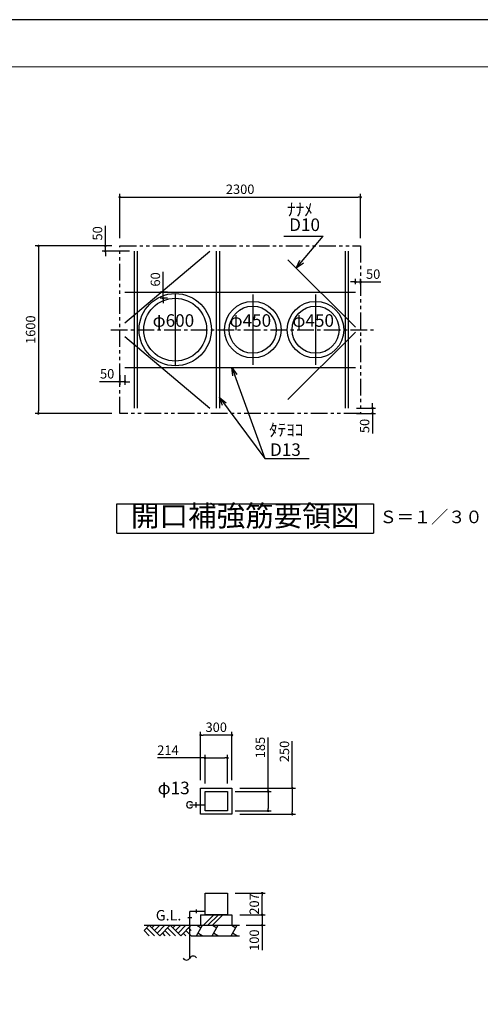
# Model space of a CAD drawing. Units: millimetres. Extents: x -960 to 24270, y -1898 to 16250.
# Drawn here: x 6340 to 10738, y 6842 to 16250 of the extents above; entities that cross this region are included whole.
import ezdxf
from ezdxf.enums import TextEntityAlignment as Align

# ---------------------------------------------------------------- set-up
doc = ezdxf.new("R2010")
doc.units = ezdxf.units.MM
doc.header["$LTSCALE"] = 5
for name, pattern in [('CENTER', [50.8, 31.75, -6.35, 6.35, -6.35]), ('CENTER2', [1.125, 0.75, -0.125, 0.125, -0.125]), ('PHANTOM', [63.5, 31.75, -6.35, 6.35, -6.35, 6.35, -6.35])]:
    doc.linetypes.add(name, pattern=pattern)
for name, color, linetype in [('AIR', 3, 'Continuous'), ('BUHIN', 4, 'Continuous'), ('CENTER', 1, 'CENTER2'), ('GL', 3, 'Continuous'), ('K-HOKYOU', 7, 'Continuous'), ('KAIKOU', 1, 'Continuous'), ('KISO', 2, 'Continuous'), ('SCALE', 7, 'Continuous'), ('TEXT', 7, 'Continuous')]:
    doc.layers.add(name, color=color, linetype=linetype)
for name, color, linetype, lineweight in [('図面枠', 7, 'Continuous', 13), ('寸法線', 61, 'Continuous', 9), ('躯体', 8, 'Continuous', 13)]:
    doc.layers.add(name, color=color, linetype=linetype, lineweight=lineweight)
doc.styles.get("Standard").update_dxf_attribs({"font": 'txt.shx', "bigfont": 'extfont.shx'})
doc.styles.add('寸法_exthalf2', font='exthalf2.shx', dxfattribs={"bigfont": 'extfont2.shx'})
doc.dimstyles.new('1-30_exthalf2', dxfattribs={"dimscale": 30, "dimtxt": 3, "dimasz": 0.8, "dimexe": 1, "dimexo": 2.5, "dimgap": 1, "dimtad": 1, "dimdec": 0, "dimzin": 0, "dimdsep": 46, "dimtxsty": '寸法_exthalf2', "dimblk": 'DOT', "dimcen": 0.09, "dimadec": 0, "dimazin": 0, "dimtfac": 1, "dimtdec": 0, "dimtmove": 0, "dimatfit": 2, "dimldrblk": 'OPEN30', "dimfxl": 1, "dimtvp": 1, "dimtolj": 1, "dimtzin": 0, "dimarcsym": 0})
doc.dimstyles.new('GIJUTU', dxfattribs={"dimscale": 40, "dimtxt": 3, "dimasz": 2, "dimexe": 0.5, "dimexo": 0.5, "dimgap": 1, "dimtad": 1, "dimdec": 1, "dimdsep": 46, "dimtxsty": 'Standard', "dimblk": 'OPEN30', "dimcen": 1, "dimclrd": 256, "dimclre": 256, "dimclrt": 256, "dimadec": 0, "dimazin": 0, "dimtfac": 0.8, "dimtdec": 1, "dimtmove": 0, "dimatfit": 0, "dimldrblk": 'OPEN30', "dimfxl": 1, "dimtvp": 1, "dimtolj": 1, "dimlwd": -1, "dimlwe": -1, "dimarcsym": 0})

# ---------------------------------------------------------------- blocks, each defined once
blk = doc.blocks.new('_Dot')
at = {"layer": '躯体', "color": 0, "linetype": 'Continuous', "lineweight": -2}
blk.add_line((-0.5, 0), (-1, 0), dxfattribs=at)
at = {"layer": '躯体', "color": 0, "linetype": 'Continuous', "const_width": 0.5}
blk.add_lwpolyline([(-0.25, 0, 1), (0.25, 0, 1)], format="xyb", close=True, dxfattribs=at)
blk = doc.blocks.new('*D61')
at = {"layer": 'DEFPOINTS', "color": 0}
for p in [(8323.4, 9195.2), (8109.4, 8875), (8323.4, 8875)]:
    blk.add_point(p, dxfattribs=at)
at = {"layer": '寸法線', "color": 0, "lineweight": -2}
for p, q in [((8109.4, 8950), (8109.4, 9225.2)), ((8323.4, 8950), (8323.4, 9225.2)), ((8109.4, 9195.2), (7656.4, 9195.2)), ((8133.4, 9195.2), (8299.4, 9195.2))]:
    blk.add_line(p, q, dxfattribs=at)
at = {"layer": '寸法線', "color": 0, "linetype": 'ByBlock', "lineweight": -2, "xscale": 24, "yscale": 24, "zscale": 24, "rotation": 180}
blk.add_blockref('_Dot', (8109.4, 9195.2), dxfattribs=at)
at = {"layer": '寸法線', "color": 0, "linetype": 'ByBlock', "lineweight": -2, "xscale": 24, "yscale": 24, "zscale": 24}
blk.add_blockref('_Dot', (8323.4, 9195.2), dxfattribs=at)
at = {"layer": '寸法線', "color": 0, "ltscale": 40, "insert": (7755.4, 9270.2), "char_height": 90, "attachment_point": 5, "style": '寸法_exthalf2'}
blk.add_mtext('\\A1;214', dxfattribs=at)
blk = doc.blocks.new('_OPEN30')
at = {"color": 0, "linetype": 'ByBlock'}
for p, q in [((-1, 0.27), (0, 0)), ((0, 0), (-1, -0.27)), ((0, 0), (-1, 0))]:
    blk.add_line(p, q, dxfattribs=at)
blk = doc.blocks.new('*D62')
at = {"layer": 'DEFPOINTS', "color": 0}
for p in [(8323.4, 8875), (8323.4, 8690), (8711.7, 8690)]:
    blk.add_point(p, dxfattribs=at)
at = {"layer": '寸法線', "color": 0, "lineweight": -2}
for p, q in [((8711.7, 8875), (8711.7, 9389.5)), ((8398.4, 8875), (8741.7, 8875)), ((8711.7, 8851), (8711.7, 8714)), ((8398.4, 8690), (8741.7, 8690))]:
    blk.add_line(p, q, dxfattribs=at)
at = {"layer": '寸法線', "color": 0, "linetype": 'ByBlock', "lineweight": -2, "xscale": 24, "yscale": 24, "zscale": 24}
for p, rotation in [((8711.7, 8875), 90), ((8711.7, 8690), 270)]:
    blk.add_blockref('_Dot', p, dxfattribs=dict(at, rotation=rotation))
at = {"layer": '寸法線', "color": 0, "ltscale": 40, "insert": (8636.7, 9295), "char_height": 90, "attachment_point": 5, "rotation": 90, "style": '寸法_exthalf2'}
blk.add_mtext('\\A1;185', dxfattribs=at)
blk = doc.blocks.new('*D63')
at = {"layer": 'DEFPOINTS', "color": 0}
for p in [(8066.4, 9414.1), (8066.4, 8907.5), (8366.4, 8907.5)]:
    blk.add_point(p, dxfattribs=at)
at = {"layer": '寸法線', "color": 0, "lineweight": -2}
for p, q in [((8066.4, 8982.5), (8066.4, 9444.1)), ((8342.4, 9414.1), (8090.4, 9414.1)), ((8366.4, 8982.5), (8366.4, 9444.1))]:
    blk.add_line(p, q, dxfattribs=at)
at = {"layer": '寸法線', "color": 0, "linetype": 'ByBlock', "lineweight": -2, "xscale": 24, "yscale": 24, "zscale": 24, "rotation": 180}
blk.add_blockref('_Dot', (8066.4, 9414.1), dxfattribs=at)
at = {"layer": '寸法線', "color": 0, "linetype": 'ByBlock', "lineweight": -2, "xscale": 24, "yscale": 24, "zscale": 24}
blk.add_blockref('_Dot', (8366.4, 9414.1), dxfattribs=at)
at = {"layer": '寸法線', "color": 0, "ltscale": 40, "insert": (8216.4, 9489.1), "char_height": 90, "attachment_point": 5, "style": '寸法_exthalf2'}
blk.add_mtext('\\A1;300', dxfattribs=at)
blk = doc.blocks.new('*D64')
at = {"layer": 'DEFPOINTS', "color": 0}
for p in [(8366.4, 8907.5), (8366.4, 8657.5), (8942.6, 8657.5)]:
    blk.add_point(p, dxfattribs=at)
at = {"layer": '寸法線', "color": 0, "lineweight": -2}
for p, q in [((8942.6, 8907.5), (8942.6, 9356.5)), ((8441.4, 8907.5), (8972.6, 8907.5)), ((8942.6, 8883.5), (8942.6, 8681.5)), ((8441.4, 8657.5), (8972.6, 8657.5))]:
    blk.add_line(p, q, dxfattribs=at)
at = {"layer": '寸法線', "color": 0, "linetype": 'ByBlock', "lineweight": -2, "xscale": 24, "yscale": 24, "zscale": 24}
for p, rotation in [((8942.6, 8907.5), 90), ((8942.6, 8657.5), 270)]:
    blk.add_blockref('_Dot', p, dxfattribs=dict(at, rotation=rotation))
at = {"layer": '寸法線', "color": 0, "ltscale": 40, "insert": (8867.6, 9257.5), "char_height": 90, "attachment_point": 5, "rotation": 90, "style": '寸法_exthalf2'}
blk.add_mtext('\\A1;250', dxfattribs=at)
blk = doc.blocks.new('*D65')
at = {"layer": 'DEFPOINTS', "color": 0}
for p in [(8323.4, 7903.8), (8654.6, 7903.8), (8366.4, 7696.8)]:
    blk.add_point(p, dxfattribs=at)
at = {"layer": '寸法線', "color": 0, "lineweight": -2}
for p, q in [((8398.4, 7903.8), (8684.6, 7903.8)), ((8654.6, 7720.8), (8654.6, 7879.8)), ((8441.4, 7696.8), (8684.6, 7696.8))]:
    blk.add_line(p, q, dxfattribs=at)
at = {"layer": '寸法線', "color": 0, "linetype": 'ByBlock', "lineweight": -2, "xscale": 24, "yscale": 24, "zscale": 24}
for p, rotation in [((8654.6, 7903.8), 90), ((8654.6, 7696.8), 270)]:
    blk.add_blockref('_Dot', p, dxfattribs=dict(at, rotation=rotation))
at = {"layer": '寸法線', "color": 0, "ltscale": 40, "insert": (8579.6, 7800.3), "char_height": 90, "attachment_point": 5, "rotation": 90, "style": '寸法_exthalf2'}
blk.add_mtext('\\A1;207', dxfattribs=at)
blk = doc.blocks.new('*D66')
at = {"layer": 'DEFPOINTS', "color": 0}
for p in [(8366.4, 7696.8), (8426.1, 7596.8), (8654.6, 7596.8)]:
    blk.add_point(p, dxfattribs=at)
at = {"layer": '寸法線', "color": 0, "lineweight": -2}
for p, q in [((8654.6, 7720.8), (8654.6, 7744.8)), ((8441.4, 7696.8), (8684.6, 7696.8)), ((8654.6, 7696.8), (8654.6, 7596.8)), ((8501.1, 7596.8), (8684.6, 7596.8)), ((8654.6, 7572.8), (8654.6, 7359.8))]:
    blk.add_line(p, q, dxfattribs=at)
at = {"layer": '寸法線', "color": 0, "linetype": 'ByBlock', "lineweight": -2, "xscale": 24, "yscale": 24, "zscale": 24}
for p, rotation in [((8654.6, 7696.8), 270), ((8654.6, 7596.8), 90)]:
    blk.add_blockref('_Dot', p, dxfattribs=dict(at, rotation=rotation))
at = {"layer": '寸法線', "color": 0, "ltscale": 40, "insert": (8579.6, 7454.3), "char_height": 90, "attachment_point": 5, "rotation": 90, "style": '寸法_exthalf2'}
blk.add_mtext('\\A1;100', dxfattribs=at)
blk = doc.blocks.new('GL100LL')
at = {"layer": 'GL', "linetype": 'Continuous'}
for p, q in [((-400, 0), (-450, -50)), ((-450, 0), (0, 0)), ((-400, 0), (-300, -100)), ((-375, -25), (-350, 0)), ((-350, -50), (-300, 0)), ((-325, -75), (-250, 0)), ((-200, 0), (-300, -100)), ((-200, 0), (-100, -100)), ((-175, -25), (-150, 0)), ((-150, -50), (-100, 0)), ((-125, -75), (-50, 0)), ((0, 0), (-100, -100)), ((-450, -50), (-400, -100)), ((-450, -50), (-400, -100)), ((-425, -25), (-350, -100)), ((-275, -75), (-250, -100)), ((-250, -50), (-200, -100)), ((-250, -50), (-200, -100)), ((-225, -25), (-150, -100)), ((-75, -75), (-50, -100)), ((-50, -50), (0, -100)), ((-50, -50), (0, -100)), ((-25, -25), (0, -50))]:
    blk.add_line(p, q, dxfattribs=at)
at = {"layer": 'TEXT', "linetype": 'Continuous'}
blk.add_text('G.L.', height=100, dxfattribs=at).set_placement((-337.6, 45.6))
blk = doc.blocks.new('*D87')
at = {"layer": 'DEFPOINTS', "color": 0}
for p in [(7157.5, 14087.9), (7294.8, 14087.9), (7464.8, 14037.9)]:
    blk.add_point(p, dxfattribs=at)
at = {"layer": '寸法線', "color": 0, "lineweight": -2}
for p, q in [((7157.5, 14111.9), (7157.5, 14279.9)), ((7219.8, 14087.9), (7127.5, 14087.9)), ((7389.8, 14037.9), (7127.5, 14037.9)), ((7157.5, 14037.9), (7157.5, 14087.9)), ((7157.5, 14013.9), (7157.5, 13989.9))]:
    blk.add_line(p, q, dxfattribs=at)
at = {"layer": '寸法線', "color": 0, "linetype": 'ByBlock', "lineweight": -2, "xscale": 24, "yscale": 24, "zscale": 24}
for p, rotation in [((7157.5, 14087.9), 270), ((7157.5, 14037.9), 90)]:
    blk.add_blockref('_Dot', p, dxfattribs=dict(at, rotation=rotation))
at = {"layer": '寸法線', "color": 0, "ltscale": 40, "insert": (7082.5, 14207.9), "char_height": 90, "attachment_point": 5, "rotation": 90, "style": '寸法_exthalf2'}
blk.add_mtext('\\A1;50', dxfattribs=at)
blk = doc.blocks.new('*D88')
at = {"layer": 'DEFPOINTS', "color": 0}
for p in [(9594.8, 14554.6), (7294.8, 14087.9), (9594.8, 14087.9)]:
    blk.add_point(p, dxfattribs=at)
at = {"layer": '寸法線', "color": 0, "lineweight": -2}
for p, q in [((7294.8, 14162.9), (7294.8, 14584.6)), ((9594.8, 14162.9), (9594.8, 14584.6)), ((7318.8, 14554.6), (9570.8, 14554.6))]:
    blk.add_line(p, q, dxfattribs=at)
at = {"layer": '寸法線', "color": 0, "linetype": 'ByBlock', "lineweight": -2, "xscale": 24, "yscale": 24, "zscale": 24, "rotation": 180}
blk.add_blockref('_Dot', (7294.8, 14554.6), dxfattribs=at)
at = {"layer": '寸法線', "color": 0, "linetype": 'ByBlock', "lineweight": -2, "xscale": 24, "yscale": 24, "zscale": 24}
blk.add_blockref('_Dot', (9594.8, 14554.6), dxfattribs=at)
at = {"layer": '寸法線', "color": 0, "ltscale": 40, "insert": (8444.8, 14629.6), "char_height": 90, "attachment_point": 5, "style": '寸法_exthalf2'}
blk.add_mtext('\\A1;2300', dxfattribs=at)
blk = doc.blocks.new('*D89')
at = {"layer": 'DEFPOINTS', "color": 0}
for p in [(7294.8, 14087.9), (6518.8, 12487.9), (7294.8, 12487.9)]:
    blk.add_point(p, dxfattribs=at)
at = {"layer": '寸法線', "color": 0, "lineweight": -2}
for p, q in [((7219.8, 14087.9), (6488.8, 14087.9)), ((6518.8, 14063.9), (6518.8, 12511.9)), ((7219.8, 12487.9), (6488.8, 12487.9))]:
    blk.add_line(p, q, dxfattribs=at)
at = {"layer": '寸法線', "color": 0, "linetype": 'ByBlock', "lineweight": -2, "xscale": 24, "yscale": 24, "zscale": 24}
for p, rotation in [((6518.8, 14087.9), 90), ((6518.8, 12487.9), 270)]:
    blk.add_blockref('_Dot', p, dxfattribs=dict(at, rotation=rotation))
at = {"layer": '寸法線', "color": 0, "ltscale": 40, "insert": (6443.8, 13287.9), "char_height": 90, "attachment_point": 5, "rotation": 90, "style": '寸法_exthalf2'}
blk.add_mtext('\\A1;1600', dxfattribs=at)
blk = doc.blocks.new('*D90')
at = {"layer": 'DEFPOINTS', "color": 0}
for p in [(7294.8, 12927.9), (7344.8, 12927.9), (7294.8, 12791.1)]:
    blk.add_point(p, dxfattribs=at)
at = {"layer": '寸法線', "color": 0, "lineweight": -2}
for p, q in [((7294.8, 12852.9), (7294.8, 12761.1)), ((7344.8, 12852.9), (7344.8, 12761.1)), ((7270.8, 12791.1), (7102.8, 12791.1)), ((7344.8, 12791.1), (7294.8, 12791.1)), ((7368.8, 12791.1), (7392.8, 12791.1))]:
    blk.add_line(p, q, dxfattribs=at)
at = {"layer": '寸法線', "color": 0, "linetype": 'ByBlock', "lineweight": -2, "xscale": 24, "yscale": 24, "zscale": 24}
blk.add_blockref('_Dot', (7294.8, 12791.1), dxfattribs=at)
at = {"layer": '寸法線', "color": 0, "linetype": 'ByBlock', "lineweight": -2, "xscale": 24, "yscale": 24, "zscale": 24, "rotation": 180}
blk.add_blockref('_Dot', (7344.8, 12791.1), dxfattribs=at)
at = {"layer": '寸法線', "color": 0, "ltscale": 40, "insert": (7174.8, 12866.1), "char_height": 90, "attachment_point": 5, "style": '寸法_exthalf2'}
blk.add_mtext('\\A1;50', dxfattribs=at)
blk = doc.blocks.new('*D91')
at = {"layer": 'DEFPOINTS', "color": 0}
for p in [(7710.3, 13647.9), (7824.8, 13647.9), (7824.8, 13587.9)]:
    blk.add_point(p, dxfattribs=at)
at = {"layer": '寸法線', "color": 0, "lineweight": -2}
for p, q in [((7710.3, 13671.9), (7710.3, 13839.9)), ((7749.8, 13647.9), (7680.3, 13647.9)), ((7710.3, 13587.9), (7710.3, 13647.9)), ((7749.8, 13587.9), (7680.3, 13587.9)), ((7710.3, 13563.9), (7710.3, 13539.9))]:
    blk.add_line(p, q, dxfattribs=at)
at = {"layer": '寸法線', "color": 0, "linetype": 'ByBlock', "lineweight": -2, "xscale": 24, "yscale": 24, "zscale": 24}
for p, rotation in [((7710.3, 13647.9), 270), ((7710.3, 13587.9), 90)]:
    blk.add_blockref('_Dot', p, dxfattribs=dict(at, rotation=rotation))
at = {"layer": '寸法線', "color": 0, "ltscale": 40, "insert": (7635.3, 13767.9), "char_height": 90, "attachment_point": 5, "rotation": 90, "style": '寸法_exthalf2'}
blk.add_mtext('\\A1;60', dxfattribs=at)
blk = doc.blocks.new('*D92')
at = {"layer": 'DEFPOINTS', "color": 0}
for p in [(9479.8, 12537.9), (9479.8, 12487.9), (9708.1, 12487.9)]:
    blk.add_point(p, dxfattribs=at)
at = {"layer": '寸法線', "color": 0, "lineweight": -2}
for p, q in [((9554.8, 12537.9), (9738.1, 12537.9)), ((9708.1, 12561.9), (9708.1, 12585.9)), ((9708.1, 12537.9), (9708.1, 12487.9)), ((9554.8, 12487.9), (9738.1, 12487.9)), ((9708.1, 12463.9), (9708.1, 12295.9))]:
    blk.add_line(p, q, dxfattribs=at)
at = {"layer": '寸法線', "color": 0, "linetype": 'ByBlock', "lineweight": -2, "xscale": 24, "yscale": 24, "zscale": 24}
for p, rotation in [((9708.1, 12537.9), 270), ((9708.1, 12487.9), 90)]:
    blk.add_blockref('_Dot', p, dxfattribs=dict(at, rotation=rotation))
at = {"layer": '寸法線', "color": 0, "ltscale": 40, "insert": (9633.1, 12367.9), "char_height": 90, "attachment_point": 5, "rotation": 90, "style": '寸法_exthalf2'}
blk.add_mtext('\\A1;50', dxfattribs=at)
blk = doc.blocks.new('*D95')
at = {"layer": 'DEFPOINTS', "color": 0}
for p in [(9594.8, 13743.9), (9544.8, 13647.9), (9594.8, 13647.9)]:
    blk.add_point(p, dxfattribs=at)
at = {"layer": '寸法線', "color": 0, "lineweight": -2}
for p, q in [((9520.8, 13743.9), (9496.8, 13743.9)), ((9544.8, 13722.9), (9544.8, 13773.9)), ((9544.8, 13743.9), (9594.8, 13743.9)), ((9594.8, 13722.9), (9594.8, 13773.9)), ((9618.8, 13743.9), (9786.8, 13743.9))]:
    blk.add_line(p, q, dxfattribs=at)
at = {"layer": '寸法線', "color": 0, "linetype": 'ByBlock', "lineweight": -2, "xscale": 24, "yscale": 24, "zscale": 24}
blk.add_blockref('_Dot', (9544.8, 13743.9), dxfattribs=at)
at = {"layer": '寸法線', "color": 0, "linetype": 'ByBlock', "lineweight": -2, "xscale": 24, "yscale": 24, "zscale": 24, "rotation": 180}
blk.add_blockref('_Dot', (9594.8, 13743.9), dxfattribs=at)
at = {"layer": '寸法線', "color": 0, "ltscale": 40, "insert": (9714.8, 13818.9), "char_height": 90, "attachment_point": 5, "style": '寸法_exthalf2'}
blk.add_mtext('\\A1;50', dxfattribs=at)

msp = doc.modelspace()

# ---------------------------------------------------------------- linework, layer by layer
at = {"layer": 'AIR', "linetype": 'Continuous'}
msp.add_line((8024.4, 8722.5), (8024.4, 8772.5), dxfattribs=at)
at = {"layer": 'AIR'}
for p, q in [((7963.87, 8747.5), (8109.45, 8747.5)), ((7963.87, 7283.12), (7963.87, 7729.78)), ((8109.45, 7729.78), (7963.87, 7729.78)), ((8024.4, 7748.39), (8024.4, 7711.17)), ((7982.48, 7669.25), (7945.26, 7669.25))]:
    msp.add_line(p, q, dxfattribs=at)
at = {"layer": 'AIR', "linetype": 'Continuous'}
msp.add_arc((7963.87, 8747.5), 30, 33.55731, 326.44269, dxfattribs=at)
at = {"layer": 'AIR'}
for centre, start, end in [((7931.34, 7301.14), 211.121616, 331.017873), ((7996.4, 7265.1), 31.121616, 151.017873)]:
    msp.add_arc(centre, 37.19, start, end, dxfattribs=at)
at = {"layer": 'BUHIN'}
for points in [[(8109.45, 8875), (8323.45, 8875), (8323.45, 8690), (8109.45, 8690)], [(8109.45, 7903.78), (8323.45, 7903.78), (8323.45, 7696.78), (8109.45, 7696.78)]]:
    msp.add_lwpolyline(points, close=True, dxfattribs=at)
at = {"layer": 'CENTER', "color": 1, "linetype": 'CENTER2'}
for p, q in [((7824.83, 13623.45), (7824.83, 12952.44)), ((8564.83, 13623.45), (8564.83, 12952.44)), ((9164.83, 13623.45), (9164.83, 12952.44))]:
    msp.add_line(p, q, dxfattribs=at)
at = {"layer": 'CENTER', "linetype": 'CENTER'}
msp.add_line((7211.4, 13287.95), (9717.89, 13287.95), dxfattribs=at)
at = {"layer": 'DEFPOINTS', "ltscale": 50}
msp.add_lwpolyline([(-960, -1570), (24270, -1570), (24270, 16250), (-960, 16250)], close=True, dxfattribs=at)
at = {"layer": 'DEFPOINTS'}
for centre, radius in [((7824.83, 13287.95), 345), ((8564.83, 13287.95), 270), ((9164.83, 13287.95), 270)]:
    msp.add_circle(centre, radius, dxfattribs=at)
at = {"layer": 'K-HOKYOU'}
for p, q in [((7434.83, 12537.95), (7434.83, 14037.95)), ((7464.83, 12537.95), (7464.83, 14037.95)), ((8217.33, 14037.95), (8217.33, 12537.95)), ((8247.33, 14037.95), (8247.33, 12537.95)), ((9449.83, 12537.95), (9449.83, 14037.95)), ((9479.83, 12537.95), (9479.83, 14037.95)), ((9544.83, 13311.22), (8901.37, 13954.69)), ((7344.83, 13647.95), (9544.83, 13647.95)), ((9544.83, 13264.67), (8901.37, 12621.2)), ((7344.83, 12927.91), (9544.83, 12927.91))]:
    msp.add_line(p, q, dxfattribs=at)
at = {"layer": 'KAIKOU', "color": 1, "linetype": 'Continuous'}
for centre, radius in [((7824.83, 13287.95), 300), ((8564.83, 13287.95), 225), ((9164.83, 13287.95), 225)]:
    msp.add_circle(centre, radius, dxfattribs=at)
at = {"layer": 'KISO', "linetype": 'Continuous'}
for p, q in [((8066.45, 7696.78), (8066.45, 7596.78)), ((8066.45, 7696.78), (8366.45, 7696.78)), ((8194.52, 7696.78), (8094.52, 7596.78)), ((8236.95, 7696.78), (8136.95, 7596.78)), ((8279.37, 7696.78), (8179.37, 7596.78)), ((8366.45, 7696.78), (8366.45, 7596.78)), ((7976.95, 7596.78), (8436.95, 7596.78)), ((8027.53, 7496.78), (8085.27, 7596.78)), ((8030.42, 7596.78), (8071.56, 7573.03)), ((8177.23, 7496.78), (8234.96, 7596.78)), ((8180.12, 7596.78), (8221.25, 7573.03)), ((8358.08, 7496.78), (8415.82, 7596.78)), ((8360.97, 7596.78), (8402.1, 7573.03)), ((7976.95, 7496.78), (8436.95, 7496.78)), ((8082.38, 7496.78), (8041.25, 7520.53)), ((8232.08, 7496.78), (8190.94, 7520.53)), ((8412.93, 7496.78), (8371.79, 7520.53))]:
    msp.add_line(p, q, dxfattribs=at)
at = {"layer": 'KISO', "color": 6, "linetype": 'PHANTOM'}
msp.add_lwpolyline([(7294.83, 14087.95), (9594.83, 14087.95), (9594.83, 12487.95), (7294.83, 12487.95)], close=True, dxfattribs=at)
at = {"layer": 'KISO', "linetype": 'Continuous'}
msp.add_lwpolyline([(8066.45, 8907.5), (8366.45, 8907.5), (8366.45, 8657.5), (8066.45, 8657.5)], close=True, dxfattribs=at)
at = {"layer": 'SCALE'}
for p, q in [((7345.22, 13352.03), (8154.34, 14036.81)), ((7345.22, 13223.86), (8154.34, 12539.08))]:
    msp.add_line(p, q, dxfattribs=at)
at = {"layer": 'TEXT'}
for p, q in [((8862.73, 14180.68), (9237.91, 14180.68)), ((8680.58, 12057.55), (9105.21, 12057.55))]:
    msp.add_line(p, q, dxfattribs=at)
at = {"layer": 'TEXT', "color": 7, "linetype": 'Continuous'}
for p, q in [((7267.7, 11623.37), (9717.7, 11623.37)), ((7267.7, 11343.37), (7267.7, 11623.37)), ((9717.7, 11623.37), (9717.7, 11343.37)), ((7267.7, 11343.37), (9717.7, 11343.37))]:
    msp.add_line(p, q, dxfattribs=at)
at = {"layer": '図面枠', "ltscale": 50}
msp.add_lwpolyline([(0, -1120), (23745, -1120), (23745, 15800), (0, 15800)], close=True, dxfattribs=at)

# ---------------------------------------------------------------- block references
at = {"layer": 'GL'}
msp.add_blockref('GL100LL', (7976.95, 7596.78), dxfattribs=at)

# ---------------------------------------------------------------- texts
at = {"layer": 'TEXT'}
for s, p in [('ﾅﾅﾒ', (8892.73, 14375.17)), ('D10', (8912.73, 14230.68)), ('ﾀﾃﾖｺ', (8720.58, 12270.26)), ('D13', (8729.67, 12081.52)), ('φ13', (7656.68, 8848.97))]:
    msp.add_text(s, height=120, dxfattribs=at).set_placement(p)
for s, p in [('φ600', (7807.35, 13315.69)), ('φ450', (8542.22, 13315.69)), ('φ450', (9142.22, 13315.69))]:
    msp.add_text(s, height=120, dxfattribs=at).set_placement(p, align=Align.CENTER)
at = {"layer": 'TEXT', "color": 7}
for s, height, p in [('開口補強筋要領図', 200, (8492.7, 11483.37)), ('Ｓ＝１／３０', 120, (10267.62, 11483.37))]:
    msp.add_text(s, height=height, dxfattribs=at).set_placement(p, align=Align.MIDDLE)

# ---------------------------------------------------------------- dimensions: what is measured, and where the dimension line sits
at = {"layer": '寸法線'}
for base, p1, p2, picture, middle in [((9594.83, 14554.65), (7294.83, 14087.95), (9594.83, 14087.95), '*D88', (8444.83, 14629.65)), ((9594.83, 13743.93), (9544.83, 13647.95), (9594.83, 13647.95), '*D95', (9714.83, 13818.93)), ((7294.83, 12791.13), (7344.83, 12927.91), (7294.83, 12927.91), '*D90', (7174.83, 12866.13)), ((8066.45, 9414.1), (8366.45, 8907.5), (8066.45, 8907.5), '*D63', (8216.45, 9489.1))]:
    dim = msp.add_linear_dim(base=base, p1=p1, p2=p2, dimstyle='1-30_exthalf2', override={"dimtxsty": '寸法_exthalf2', "dimldrblk": 'OPEN30'}, dxfattribs=at)
    dim.commit()
    dim.dimension.update_dxf_attribs({"geometry": picture, "text_midpoint": middle})
for base, p1, p2, picture, middle in [((7157.45, 14087.95), (7464.83, 14037.95), (7294.83, 14087.95), '*D87', (7082.45, 14207.95)), ((6518.76, 12487.95), (7294.83, 14087.95), (7294.83, 12487.95), '*D89', (6443.76, 13287.95)), ((7710.26, 13647.95), (7824.83, 13587.95), (7824.83, 13647.95), '*D91', (7635.26, 13767.95)), ((9708.12, 12487.95), (9479.83, 12537.95), (9479.83, 12487.95), '*D92', (9633.12, 12367.95)), ((8654.57, 7903.78), (8366.45, 7696.78), (8323.45, 7903.78), '*D65', (8579.57, 7800.28)), ((8654.57, 7596.78), (8366.45, 7696.78), (8426.12, 7596.78), '*D66', (8579.57, 7454.28))]:
    dim = msp.add_linear_dim(base=base, p1=p1, p2=p2, angle=90, dimstyle='1-30_exthalf2', override={"dimtxsty": '寸法_exthalf2', "dimldrblk": 'OPEN30'}, dxfattribs=at)
    dim.commit()
    dim.dimension.update_dxf_attribs({"geometry": picture, "text_midpoint": middle})
dim = msp.add_linear_dim(base=(8323.45, 9195.21), p1=(8109.45, 8875), p2=(8323.45, 8875), dimstyle='1-30_exthalf2', override={"dimtxsty": '寸法_exthalf2', "dimldrblk": 'OPEN30'}, dxfattribs=at)
dim.commit()
dim.dimension.update_dxf_attribs({"geometry": '*D61', "text_midpoint": (7755.45, 9195.21), "dimtype": 160})
for base, p1, p2, picture, middle in [((8711.67, 8690), (8323.45, 8875), (8323.45, 8690), '*D62', (8711.67, 9295)), ((8942.58, 8657.5), (8366.45, 8907.5), (8366.45, 8657.5), '*D64', (8942.58, 9257.5))]:
    dim = msp.add_linear_dim(base=base, p1=p1, p2=p2, angle=90, dimstyle='1-30_exthalf2', override={"dimtxsty": '寸法_exthalf2', "dimldrblk": 'OPEN30'}, dxfattribs=at)
    dim.commit()
    dim.dimension.update_dxf_attribs({"geometry": picture, "text_midpoint": middle, "dimtype": 160})

# ---------------------------------------------------------------- leaders
at = {"layer": 'TEXT'}
for points in [[(8979.83, 13876.23), (9237.91, 14180.68)], [(8366.69, 12927.91), (8680.58, 12057.55)], [(8247.33, 12639.42), (8680.58, 12057.55)]]:
    msp.add_leader(points, dimstyle='GIJUTU', override={"dimgap": 1, "dimtad": 1}, dxfattribs=at)

doc.saveas('drawing.dxf')
